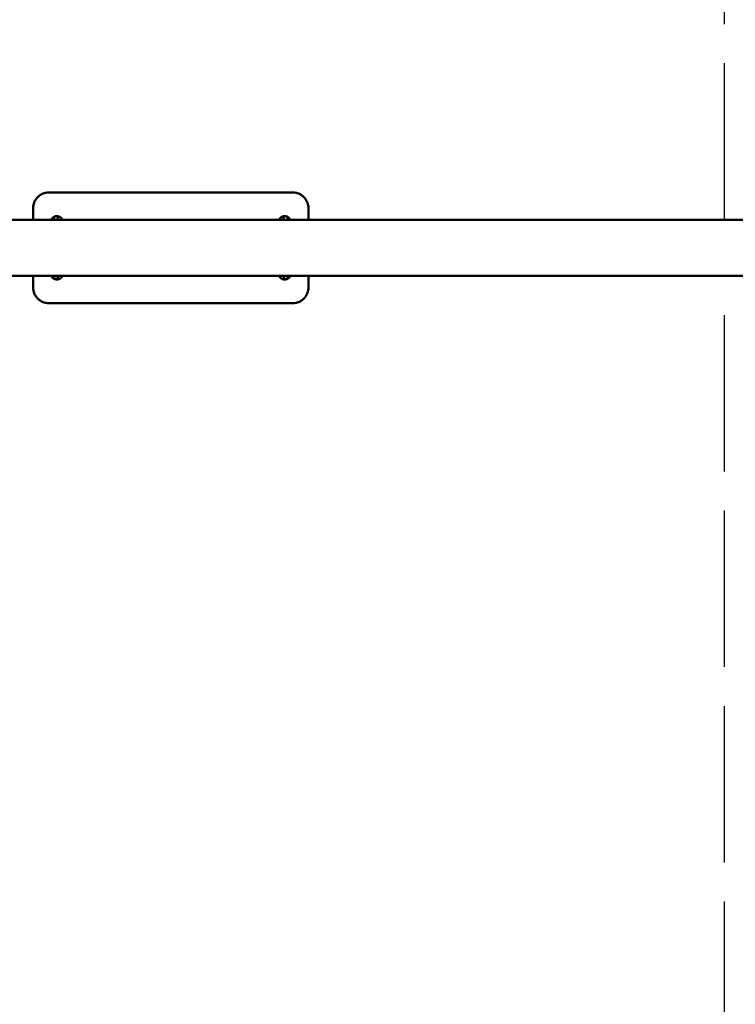
# Model space of a CAD drawing. Units: millimetres. Extents: x 161 to 11166, y -894 to 14458.
# Drawn here: x 3535 to 4665, y 5580 to 7136 of the extents above; entities that cross this region are included whole.
import ezdxf

# ---------------------------------------------------------------- set-up
doc = ezdxf.new("R2010")
doc.units = ezdxf.units.MM
doc.header["$LTSCALE"] = 50
doc.linetypes.add('DASHED_SPACE', pattern=[0.2067, 0.1654, -0.0413])
doc.layers.add('Widoczne (ISO)', color=7, linetype='Continuous', lineweight=50)
doc.layers.add('Wymiar (ISO)', color=7, linetype='Continuous', lineweight=25)
doc.styles.add('Tekst notatki (ISO)', font='tahoma.ttf')
doc.dimstyles.new('Domyślne (ISO)', dxfattribs={"dimscale": 50, "dimtxt": 3.5, "dimasz": 2.5, "dimexe": 3.175, "dimexo": 0, "dimgap": 0.762, "dimtad": 1, "dimrnd": 1e-08, "dimzin": 0, "dimtxsty": 'Tekst notatki (ISO)', "dimcen": 0.09, "dimdle": 10, "dimclrd": 256, "dimclre": 256, "dimclrt": 256, "dimazin": 0, "dimtfac": 1.001486, "dimtmove": 0, "dimatfit": 3, "dimfxl": 1, "dimtolj": 1, "dimtzin": 0, "dimlwd": -1, "dimlwe": -1, "dimarcsym": 0})

# ---------------------------------------------------------------- blocks, each defined once
blk = doc.blocks.new('*D7')
at = {"layer": 'Defpoints', "color": 0, "transparency": 16777216}
for p in [(4942.4, 10717.1), (2075, 2917.1), (4942.4, 2917.1)]:
    blk.add_point(p, dxfattribs=at)
at = {"layer": 'Wymiar (ISO)', "transparency": 16777216}
for p, q in [((4942.4, 10717.1), (1916.2, 10717.1)), ((2075, 10592.1), (2075, 3042.1)), ((4942.4, 2917.1), (1916.2, 2917.1))]:
    blk.add_line(p, q, dxfattribs=at)
for points in [[(2054.1, 10592.1), (2095.8, 10592.1), (2075, 10717.1)], [(2054.1, 3042.1), (2095.8, 3042.1), (2075, 2917.1)]]:
    blk.add_solid(points, dxfattribs=at)
at = {"layer": 'Wymiar (ISO)', "transparency": 16777216, "insert": (1853.9, 6565), "char_height": 175, "attachment_point": 1, "rotation": 90, "style": 'Tekst notatki (ISO)'}
blk.add_mtext('\\A1;7800', dxfattribs=at)

msp = doc.modelspace()

# ---------------------------------------------------------------- linework, layer by layer
at = {"layer": 'Widoczne (ISO)', "linetype": 'DASHED_SPACE', "lineweight": 25, "ltscale": 29.878649}
for p, q in [((4648.421, 6819.787), (4648.421, 10525.337)), ((4648.421, 3025.337), (4648.421, 6730.887))]:
    msp.add_line(p, q, dxfattribs=at)
at = {"layer": 'Widoczne (ISO)'}
for p, q in [((3580.921, 6862.837), (3965.921, 6862.837)), ((3555.921, 6837.837), (3555.921, 6819.787)), ((3990.921, 6819.787), (3990.921, 6837.837)), ((4696.421, 6819.787), (3035.517, 6819.787)), ((3588.156, 6820.438), (3589.135, 6823.285)), ((3594.065, 6819.787), (3594.62, 6821.399)), ((3952.776, 6819.787), (3952.222, 6821.399)), ((3958.686, 6820.438), (3957.707, 6823.285)), ((4696.421, 6730.887), (3082.635, 6730.887)), ((3555.921, 6730.887), (3555.921, 6712.837)), ((3588.223, 6730.887), (3589.149, 6728.193)), ((3594.356, 6730.887), (3594.634, 6730.08)), ((3952.485, 6730.887), (3952.208, 6730.08)), ((3958.619, 6730.887), (3957.692, 6728.193)), ((3990.921, 6712.837), (3990.921, 6730.887)), ((3965.921, 6687.837), (3580.921, 6687.837))]:
    msp.add_line(p, q, dxfattribs=at)
for points, knots in [([(3555.921, 6837.837), (3555.921, 6839.484), (3556.082, 6841.102), (3556.555, 6843.49), (3556.751, 6844.279), (3557.224, 6845.843), (3557.501, 6846.622), (3558.436, 6848.887), (3559.199, 6850.32), (3560.551, 6852.353), (3561.037, 6853.012), (3562.079, 6854.289), (3562.627, 6854.896), (3564.352, 6856.628), (3565.606, 6857.665), (3567.649, 6859.039), (3568.36, 6859.468), (3569.806, 6860.245), (3570.544, 6860.596), (3572.05, 6861.224), (3572.818, 6861.502), (3574.385, 6861.981), (3575.184, 6862.184), (3577.621, 6862.673), (3579.262, 6862.837), (3580.921, 6862.837)], [0, 0, 0, 0, 0.0049039537, 0.0049039537, 0.0073559306, 0.0073559306, 0.0098079075, 0.0098079075, 0.0147118612, 0.0147118612, 0.0171638381, 0.0171638381, 0.0196158149, 0.0196158149, 0.0245197687, 0.0245197687, 0.0269717455, 0.0269717455, 0.0294237224, 0.0294237224, 0.0318756993, 0.0318756993, 0.0343276761, 0.0343276761, 0.0392316299, 0.0392316299, 0.0392316299, 0.0392316299]), ([(3965.921, 6862.837), (3967.579, 6862.837), (3969.209, 6862.673), (3970.813, 6862.354), (3970.817, 6862.353), (3970.82, 6862.352), (3970.824, 6862.351), (3971.622, 6862.192), (3972.413, 6861.993), (3973.197, 6861.754), (3973.203, 6861.753), (3973.208, 6861.751), (3973.214, 6861.749), (3973.608, 6861.629), (3974.002, 6861.498), (3974.392, 6861.358), (3974.774, 6861.22), (3975.152, 6861.074), (3975.525, 6860.919), (3975.531, 6860.916), (3975.538, 6860.913), (3975.545, 6860.91), (3977.053, 6860.281), (3978.483, 6859.513), (3979.837, 6858.606), (3979.844, 6858.601), (3979.851, 6858.596), (3979.859, 6858.591), (3980.191, 6858.368), (3980.519, 6858.136), (3980.841, 6857.896), (3980.849, 6857.891), (3980.856, 6857.885), (3980.863, 6857.88), (3981.186, 6857.639), (3981.504, 6857.39), (3981.814, 6857.134), (3981.821, 6857.128), (3981.829, 6857.123), (3981.836, 6857.117), (3982.462, 6856.599), (3983.06, 6856.055), (3983.628, 6855.485), (3983.634, 6855.479), (3983.64, 6855.472), (3983.647, 6855.466), (3984.788, 6854.318), (3985.814, 6853.066), (3986.72, 6851.707), (3986.725, 6851.7), (3986.729, 6851.694), (3986.733, 6851.688), (3986.957, 6851.352), (3987.172, 6851.01), (3987.378, 6850.665), (3987.382, 6850.659), (3987.386, 6850.653), (3987.389, 6850.647), (3987.596, 6850.302), (3987.793, 6849.952), (3987.981, 6849.599), (3987.984, 6849.593), (3987.987, 6849.588), (3987.99, 6849.582), (3988.372, 6848.864), (3988.717, 6848.131), (3989.027, 6847.382), (3989.334, 6846.638), (3989.606, 6845.877), (3989.842, 6845.102), (3989.843, 6845.098), (3989.844, 6845.094), (3989.845, 6845.09), (3990.067, 6844.36), (3990.257, 6843.612), (3990.411, 6842.86), (3990.421, 6842.813), (3990.43, 6842.765), (3990.44, 6842.717), (3990.76, 6841.11), (3990.921, 6839.483), (3990.921, 6837.837)], [0, 0, 0, 0, 0.0049046711, 0.0049046711, 0.0049046711, 0.0049166215, 0.0049166215, 0.0049166215, 0.0073570067, 0.0073570067, 0.0073570067, 0.0073741096, 0.0073741096, 0.0073741096, 0.0086026324, 0.0086026324, 0.0086026324, 0.0098093422, 0.0098093422, 0.0098093422, 0.009830894, 0.009830894, 0.009830894, 0.0147140133, 0.0147140133, 0.0147140133, 0.0147407363, 0.0147407363, 0.0147407363, 0.0159401811, 0.0159401811, 0.0159401811, 0.0159674399, 0.0159674399, 0.0159674399, 0.0171663489, 0.0171663489, 0.0171663489, 0.0171938468, 0.0171938468, 0.0171938468, 0.0196186844, 0.0196186844, 0.0196186844, 0.0196457568, 0.0196457568, 0.0196457568, 0.0245233555, 0.0245233555, 0.0245233555, 0.0245463233, 0.0245463233, 0.0245463233, 0.0257495233, 0.0257495233, 0.0257495233, 0.0257708731, 0.0257708731, 0.0257708731, 0.0269756911, 0.0269756911, 0.0269756911, 0.0269953101, 0.0269953101, 0.0269953101, 0.0294439114, 0.0294439114, 0.0294439114, 0.0318803622, 0.0318803622, 0.0318803622, 0.0318922056, 0.0318922056, 0.0318922056, 0.0341873388, 0.0341873388, 0.0341873388, 0.0343326977, 0.0343326977, 0.0343326977, 0.0392373689, 0.0392373689, 0.0392373689, 0.0392373689]), ([(3590.146, 6824.785), (3590.044, 6824.75), (3589.942, 6824.713), (3589.78, 6824.651), (3589.72, 6824.627), (3589.485, 6824.532), (3589.313, 6824.456), (3589.038, 6824.326), (3588.934, 6824.275), (3588.664, 6824.135), (3588.5, 6824.044), (3588.177, 6823.854), (3588.018, 6823.754), (3587.707, 6823.546), (3587.555, 6823.438), (3587.368, 6823.297), (3587.331, 6823.269), (3587.111, 6823.098), (3586.933, 6822.95), (3586.586, 6822.641), (3586.417, 6822.479), (3586.154, 6822.208), (3586.056, 6822.103), (3585.835, 6821.856), (3585.714, 6821.712), (3585.525, 6821.475), (3585.455, 6821.384), (3585.305, 6821.181), (3585.226, 6821.069), (3585.071, 6820.841), (3584.996, 6820.726), (3584.907, 6820.583), (3584.892, 6820.557), (3584.778, 6820.371), (3584.685, 6820.208), (3584.552, 6819.958), (3584.508, 6819.873), (3584.466, 6819.787)], [0.01921955592, 0.01921955592, 0.01921955592, 0.01921955592, 0.01954339375, 0.01954339375, 0.01973864907, 0.01973864907, 0.02030507492, 0.02030507492, 0.02065743309, 0.02065743309, 0.02122590354, 0.02122590354, 0.0217929528, 0.0217929528, 0.02235562795, 0.02235562795, 0.02249500113, 0.02249500113, 0.02318875042, 0.02318875042, 0.02389696869, 0.02389696869, 0.02433256918, 0.02433256918, 0.02490412802, 0.02490412802, 0.0252513532, 0.0252513532, 0.02566573588, 0.02566573588, 0.02607950201, 0.02607950201, 0.02617013722, 0.02617013722, 0.02673577921, 0.02673577921, 0.02702637328, 0.02702637328, 0.02702637328, 0.02702637328]), ([(3587.979, 6819.787), (3588.023, 6819.989), (3588.071, 6820.19), (3588.156, 6820.436), (3588.156, 6820.437), (3588.156, 6820.438)], [4.566011052, 4.566011052, 4.566011052, 4.566011052, 4.711907498, 4.711907498, 4.71238898, 4.71238898, 4.71238898, 4.71238898]), ([(3589.135, 6823.285), (3589.19, 6823.443), (3589.256, 6823.62), (3589.497, 6824.065), (3589.647, 6824.329), (3590.223, 6824.865), (3590.533, 6825.099), (3591.274, 6825.382), (3591.632, 6825.459), (3592.32, 6825.467), (3592.641, 6825.415), (3593.227, 6825.23), (3593.484, 6825.095), (3593.949, 6824.782), (3594.129, 6824.605), (3594.453, 6824.239), (3594.564, 6824.063), (3594.767, 6823.707), (3594.833, 6823.547), (3594.989, 6823.135), (3595.041, 6822.928), (3595.187, 6822.281), (3595.247, 6821.848), (3595.353, 6820.873), (3595.395, 6820.353), (3595.429, 6819.787)], [4.71238898, 4.71238898, 4.71238898, 4.71238898, 4.80628072, 4.80628072, 4.88853578, 4.88853578, 4.93891444, 4.93891444, 4.97311138, 4.97311138, 5.00319572, 5.00319572, 5.03608383, 5.03608383, 5.07801754, 5.07801754, 5.13477352, 5.13477352, 5.21322959, 5.21322959, 5.36170786, 5.36170786, 5.67586713, 5.67586713, 5.96732051, 5.96732051, 5.96732051, 5.96732051]), ([(3602.376, 6819.787), (3602.329, 6819.881), (3602.281, 6819.974), (3602.172, 6820.178), (3602.11, 6820.289), (3601.981, 6820.507), (3601.915, 6820.615), (3601.819, 6820.766), (3601.79, 6820.81), (3601.657, 6821.011), (3601.549, 6821.165), (3601.324, 6821.467), (3601.207, 6821.614), (3600.966, 6821.902), (3600.841, 6822.043), (3600.683, 6822.211), (3600.654, 6822.242), (3600.496, 6822.406), (3600.363, 6822.537), (3600.14, 6822.744), (3600.052, 6822.823), (3599.871, 6822.979), (3599.778, 6823.057), (3599.588, 6823.209), (3599.492, 6823.284), (3599.344, 6823.394), (3599.293, 6823.432), (3599.087, 6823.578), (3598.931, 6823.684), (3598.612, 6823.886), (3598.45, 6823.982), (3598.12, 6824.166), (3597.953, 6824.253), (3597.746, 6824.353), (3597.708, 6824.371), (3597.533, 6824.453), (3597.394, 6824.515), (3597.116, 6824.63), (3596.977, 6824.684), (3596.691, 6824.788), (3596.544, 6824.838), (3596.246, 6824.931), (3596.097, 6824.973), (3595.764, 6825.06), (3595.58, 6825.103), (3595.209, 6825.177), (3595.023, 6825.209), (3594.65, 6825.263), (3594.462, 6825.284), (3594.232, 6825.304), (3594.19, 6825.307), (3594.024, 6825.319), (3593.898, 6825.326), (3593.647, 6825.335), (3593.521, 6825.337), (3593.34, 6825.337), (3593.284, 6825.336), (3593.128, 6825.333), (3593.028, 6825.33), (3592.928, 6825.325)], [0.0047195133, 0.0047195133, 0.0047195133, 0.0047195133, 0.0050381047, 0.0050381047, 0.0054190809, 0.0054190809, 0.0057995742, 0.0057995742, 0.0059568887, 0.0059568887, 0.0065247049, 0.0065247049, 0.0070948945, 0.0070948945, 0.0076659817, 0.0076659817, 0.0077944568, 0.0077944568, 0.0083577147, 0.0083577147, 0.0087132408, 0.0087132408, 0.0090774826, 0.0090774826, 0.0094418504, 0.0094418504, 0.0096320248, 0.0096320248, 0.0102023229, 0.0102023229, 0.0107739331, 0.0107739331, 0.0113448669, 0.0113448669, 0.0114695929, 0.0114695929, 0.0119289849, 0.0119289849, 0.0123730611, 0.0123730611, 0.012840111, 0.012840111, 0.0133071609, 0.0133071609, 0.0138779674, 0.0138779674, 0.0144490928, 0.0144490928, 0.0150181447, 0.0150181447, 0.015144729, 0.015144729, 0.0155206282, 0.0155206282, 0.0158960805, 0.0158960805, 0.016063513, 0.016063513, 0.016363576, 0.016363576, 0.016363576, 0.016363576]), ([(3953.914, 6825.325), (3953.867, 6825.327), (3953.82, 6825.329), (3953.647, 6825.335), (3953.521, 6825.337), (3953.34, 6825.337), (3953.284, 6825.336), (3953.041, 6825.331), (3952.854, 6825.322), (3952.55, 6825.3), (3952.432, 6825.288), (3952.126, 6825.254), (3951.94, 6825.228), (3951.568, 6825.165), (3951.383, 6825.129), (3951.016, 6825.045), (3950.834, 6824.998), (3950.611, 6824.934), (3950.569, 6824.922), (3950.412, 6824.874), (3950.296, 6824.837), (3950.067, 6824.759), (3949.954, 6824.717), (3949.78, 6824.651), (3949.72, 6824.627), (3949.485, 6824.532), (3949.313, 6824.456), (3949.038, 6824.326), (3948.934, 6824.275), (3948.664, 6824.135), (3948.5, 6824.044), (3948.177, 6823.854), (3948.018, 6823.754), (3947.707, 6823.546), (3947.555, 6823.438), (3947.368, 6823.297), (3947.331, 6823.269), (3947.111, 6823.098), (3946.933, 6822.95), (3946.586, 6822.641), (3946.417, 6822.479), (3946.154, 6822.208), (3946.056, 6822.103), (3945.835, 6821.856), (3945.714, 6821.712), (3945.525, 6821.475), (3945.455, 6821.384), (3945.305, 6821.181), (3945.226, 6821.069), (3945.071, 6820.841), (3944.996, 6820.726), (3944.907, 6820.583), (3944.892, 6820.557), (3944.778, 6820.371), (3944.685, 6820.208), (3944.552, 6819.958), (3944.508, 6819.873), (3944.466, 6819.787)], [0.0153797015, 0.0153797015, 0.0153797015, 0.0153797015, 0.0155206282, 0.0155206282, 0.0158960805, 0.0158960805, 0.016063513, 0.016063513, 0.0166241937, 0.0166241937, 0.016982297, 0.016982297, 0.0175524217, 0.0175524217, 0.0181219732, 0.0181219732, 0.0186882504, 0.0186882504, 0.018819865, 0.018819865, 0.0191815198, 0.0191815198, 0.0195433938, 0.0195433938, 0.0197386491, 0.0197386491, 0.0203050749, 0.0203050749, 0.0206574331, 0.0206574331, 0.0212259035, 0.0212259035, 0.0217929528, 0.0217929528, 0.0223556279, 0.0223556279, 0.0224950011, 0.0224950011, 0.0231887504, 0.0231887504, 0.0238969687, 0.0238969687, 0.0243325692, 0.0243325692, 0.024904128, 0.024904128, 0.0252513532, 0.0252513532, 0.0256657359, 0.0256657359, 0.026079502, 0.026079502, 0.0261701372, 0.0261701372, 0.0267357792, 0.0267357792, 0.0270263733, 0.0270263733, 0.0270263733, 0.0270263733]), ([(3957.707, 6823.285), (3957.652, 6823.443), (3957.586, 6823.62), (3957.344, 6824.065), (3957.194, 6824.329), (3956.619, 6824.865), (3956.308, 6825.099), (3955.568, 6825.382), (3955.209, 6825.459), (3954.522, 6825.467), (3954.201, 6825.415), (3953.615, 6825.23), (3953.358, 6825.095), (3952.893, 6824.782), (3952.712, 6824.605), (3952.388, 6824.239), (3952.278, 6824.063), (3952.075, 6823.707), (3952.009, 6823.547), (3951.853, 6823.135), (3951.801, 6822.928), (3951.655, 6822.281), (3951.595, 6821.848), (3951.489, 6820.873), (3951.447, 6820.353), (3951.413, 6819.787)], [4.71238898, 4.71238898, 4.71238898, 4.71238898, 4.80628072, 4.80628072, 4.88853578, 4.88853578, 4.93891444, 4.93891444, 4.97311138, 4.97311138, 5.00319572, 5.00319572, 5.03608383, 5.03608383, 5.07801754, 5.07801754, 5.13477352, 5.13477352, 5.21322959, 5.21322959, 5.36170786, 5.36170786, 5.67586713, 5.67586713, 5.96732051, 5.96732051, 5.96732051, 5.96732051]), ([(3962.376, 6819.787), (3962.329, 6819.881), (3962.281, 6819.974), (3962.172, 6820.178), (3962.11, 6820.289), (3961.981, 6820.507), (3961.915, 6820.615), (3961.819, 6820.766), (3961.79, 6820.81), (3961.657, 6821.011), (3961.549, 6821.165), (3961.324, 6821.467), (3961.207, 6821.614), (3960.966, 6821.902), (3960.841, 6822.043), (3960.683, 6822.211), (3960.654, 6822.242), (3960.496, 6822.406), (3960.363, 6822.537), (3960.14, 6822.744), (3960.052, 6822.823), (3959.871, 6822.979), (3959.778, 6823.057), (3959.588, 6823.209), (3959.492, 6823.284), (3959.344, 6823.394), (3959.293, 6823.432), (3959.087, 6823.578), (3958.931, 6823.684), (3958.612, 6823.886), (3958.45, 6823.982), (3958.12, 6824.166), (3957.953, 6824.253), (3957.746, 6824.353), (3957.708, 6824.371), (3957.533, 6824.453), (3957.394, 6824.515), (3957.116, 6824.63), (3956.977, 6824.684), (3956.791, 6824.752), (3956.743, 6824.769), (3956.696, 6824.785)], [0.00471951327, 0.00471951327, 0.00471951327, 0.00471951327, 0.00503810472, 0.00503810472, 0.00541908089, 0.00541908089, 0.00579957419, 0.00579957419, 0.00595688874, 0.00595688874, 0.00652470493, 0.00652470493, 0.00709489448, 0.00709489448, 0.00766598172, 0.00766598172, 0.00779445679, 0.00779445679, 0.00835771471, 0.00835771471, 0.00871324081, 0.00871324081, 0.00907748256, 0.00907748256, 0.00944185036, 0.00944185036, 0.00963202483, 0.00963202483, 0.01020232292, 0.01020232292, 0.01077393305, 0.01077393305, 0.01134486691, 0.01134486691, 0.01146959287, 0.01146959287, 0.01192898489, 0.01192898489, 0.01237306115, 0.01237306115, 0.01252377769, 0.01252377769, 0.01252377769, 0.01252377769]), ([(3958.862, 6819.787), (3958.819, 6819.989), (3958.771, 6820.19), (3958.686, 6820.436), (3958.686, 6820.437), (3958.686, 6820.438)], [4.566011052, 4.566011052, 4.566011052, 4.566011052, 4.711907498, 4.711907498, 4.71238898, 4.71238898, 4.71238898, 4.71238898]), ([(3584.465, 6730.887), (3584.509, 6730.798), (3584.555, 6730.71), (3584.728, 6730.386), (3584.864, 6730.155), (3585.056, 6729.856), (3585.103, 6729.785), (3585.275, 6729.532), (3585.406, 6729.353), (3585.609, 6729.093), (3585.676, 6729.01), (3585.873, 6728.775), (3586.004, 6728.626), (3586.227, 6728.389), (3586.317, 6728.297), (3586.601, 6728.018), (3586.802, 6727.836), (3587.172, 6727.527), (3587.337, 6727.397), (3587.646, 6727.171), (3587.788, 6727.072), (3588.046, 6726.903), (3588.161, 6726.831), (3588.539, 6726.604), (3588.808, 6726.459), (3589.276, 6726.234), (3589.471, 6726.148), (3589.924, 6725.964), (3590.183, 6725.871), (3590.497, 6725.774), (3590.546, 6725.759), (3590.664, 6725.724), (3590.732, 6725.705), (3591.051, 6725.618), (3591.304, 6725.56), (3591.821, 6725.462), (3592.087, 6725.422), (3592.44, 6725.385), (3592.526, 6725.376), (3592.909, 6725.345), (3593.207, 6725.335), (3593.514, 6725.337), (3593.521, 6725.337), (3593.834, 6725.341), (3594.144, 6725.358), (3594.465, 6725.391), (3594.479, 6725.393), (3594.821, 6725.43), (3595.145, 6725.481), (3595.729, 6725.603), (3595.991, 6725.669), (3596.542, 6725.831), (3596.831, 6725.931), (3597.189, 6726.074), (3597.262, 6726.104), (3597.484, 6726.198), (3597.633, 6726.266), (3597.839, 6726.366), (3597.899, 6726.395), (3598.047, 6726.471), (3598.135, 6726.517), (3598.457, 6726.693), (3598.685, 6726.83), (3598.958, 6727.009), (3599.007, 6727.042), (3599.208, 6727.18), (3599.358, 6727.288), (3599.617, 6727.486), (3599.727, 6727.575), (3600.087, 6727.876), (3600.33, 6728.1), (3600.66, 6728.437), (3600.758, 6728.541), (3601.195, 6729.026), (3601.505, 6729.429), (3601.839, 6729.938), (3601.892, 6730.022), (3602.063, 6730.3), (3602.175, 6730.498), (3602.314, 6730.763), (3602.345, 6730.825), (3602.376, 6730.887)], [0.036184929, 0.036184929, 0.036184929, 0.036184929, 0.0364862647, 0.0364862647, 0.0373024043, 0.0373024043, 0.0375619371, 0.0375619371, 0.0382267473, 0.0382267473, 0.0385509556, 0.0385509556, 0.0391510903, 0.0391510903, 0.0395401715, 0.0395401715, 0.0403632056, 0.0403632056, 0.0409997763, 0.0409997763, 0.0415180262, 0.0415180262, 0.0419241193, 0.0419241193, 0.0428484623, 0.0428484623, 0.0434953297, 0.0434953297, 0.0443295869, 0.0443295869, 0.0444838587, 0.0444838587, 0.0446971483, 0.0446971483, 0.0454719501, 0.0454719501, 0.0462847422, 0.0462847422, 0.0465458343, 0.0465458343, 0.0474491077, 0.0474491077, 0.0474701772, 0.0474701772, 0.0483945202, 0.0483945202, 0.0484375099, 0.0484375099, 0.0494259005, 0.0494259005, 0.0502432062, 0.0502432062, 0.0511675492, 0.0511675492, 0.0514029324, 0.0514029324, 0.0518908062, 0.0518908062, 0.0520918922, 0.0520918922, 0.0523917106, 0.0523917106, 0.0532003847, 0.0532003847, 0.0533805292, 0.0533805292, 0.0539405782, 0.0539405782, 0.0543692801, 0.0543692801, 0.0553582295, 0.0553582295, 0.0557892642, 0.0557892642, 0.0573363773, 0.0573363773, 0.0576379502, 0.0576379502, 0.0583255607, 0.0583255607, 0.0585347501, 0.0585347501, 0.0585347501, 0.0585347501]), ([(3589.149, 6728.193), (3589.204, 6728.035), (3589.27, 6727.858), (3589.512, 6727.414), (3589.662, 6727.15), (3590.237, 6726.614), (3590.547, 6726.38), (3591.288, 6726.096), (3591.647, 6726.02), (3592.334, 6726.011), (3592.655, 6726.063), (3593.241, 6726.248), (3593.498, 6726.384), (3593.963, 6726.696), (3594.144, 6726.873), (3594.467, 6727.24), (3594.578, 6727.415), (3594.781, 6727.771), (3594.847, 6727.932), (3595.003, 6728.343), (3595.055, 6728.551), (3595.201, 6729.198), (3595.261, 6729.631), (3595.342, 6730.374), (3595.365, 6730.624), (3595.387, 6730.887)], [1.57079633, 1.57079633, 1.57079633, 1.57079633, 1.66468807, 1.66468807, 1.74694312, 1.74694312, 1.79732178, 1.79732178, 1.83151872, 1.83151872, 1.86160307, 1.86160307, 1.89449117, 1.89449117, 1.93642488, 1.93642488, 1.99318087, 1.99318087, 2.07163693, 2.07163693, 2.22011521, 2.22011521, 2.53427448, 2.53427448, 2.68177873, 2.68177873, 2.68177873, 2.68177873]), ([(3944.465, 6730.887), (3944.509, 6730.798), (3944.555, 6730.71), (3944.728, 6730.386), (3944.864, 6730.155), (3945.056, 6729.856), (3945.103, 6729.785), (3945.275, 6729.532), (3945.406, 6729.353), (3945.609, 6729.093), (3945.676, 6729.01), (3945.873, 6728.775), (3946.004, 6728.626), (3946.227, 6728.389), (3946.317, 6728.297), (3946.601, 6728.018), (3946.802, 6727.836), (3947.172, 6727.527), (3947.337, 6727.397), (3947.646, 6727.171), (3947.788, 6727.072), (3948.046, 6726.903), (3948.161, 6726.831), (3948.539, 6726.604), (3948.808, 6726.459), (3949.276, 6726.234), (3949.471, 6726.148), (3949.924, 6725.964), (3950.183, 6725.871), (3950.497, 6725.774), (3950.546, 6725.759), (3950.664, 6725.724), (3950.732, 6725.705), (3951.051, 6725.618), (3951.304, 6725.56), (3951.821, 6725.462), (3952.087, 6725.422), (3952.44, 6725.385), (3952.526, 6725.376), (3952.909, 6725.345), (3953.207, 6725.335), (3953.514, 6725.337), (3953.521, 6725.337), (3953.834, 6725.341), (3954.144, 6725.358), (3954.465, 6725.391), (3954.479, 6725.393), (3954.821, 6725.43), (3955.145, 6725.481), (3955.729, 6725.603), (3955.991, 6725.669), (3956.542, 6725.831), (3956.831, 6725.931), (3957.189, 6726.074), (3957.262, 6726.104), (3957.484, 6726.198), (3957.633, 6726.266), (3957.839, 6726.366), (3957.899, 6726.395), (3958.047, 6726.471), (3958.135, 6726.517), (3958.457, 6726.693), (3958.685, 6726.83), (3958.958, 6727.009), (3959.007, 6727.042), (3959.208, 6727.18), (3959.358, 6727.288), (3959.617, 6727.486), (3959.727, 6727.575), (3960.087, 6727.876), (3960.33, 6728.1), (3960.66, 6728.437), (3960.758, 6728.541), (3961.195, 6729.026), (3961.505, 6729.429), (3961.839, 6729.938), (3961.892, 6730.022), (3962.063, 6730.3), (3962.175, 6730.498), (3962.314, 6730.763), (3962.345, 6730.825), (3962.376, 6730.887)], [0.036184929, 0.036184929, 0.036184929, 0.036184929, 0.0364862647, 0.0364862647, 0.0373024043, 0.0373024043, 0.0375619371, 0.0375619371, 0.0382267473, 0.0382267473, 0.0385509556, 0.0385509556, 0.0391510903, 0.0391510903, 0.0395401715, 0.0395401715, 0.0403632056, 0.0403632056, 0.0409997763, 0.0409997763, 0.0415180262, 0.0415180262, 0.0419241193, 0.0419241193, 0.0428484623, 0.0428484623, 0.0434953297, 0.0434953297, 0.0443295869, 0.0443295869, 0.0444838587, 0.0444838587, 0.0446971483, 0.0446971483, 0.0454719501, 0.0454719501, 0.0462847422, 0.0462847422, 0.0465458343, 0.0465458343, 0.0474491077, 0.0474491077, 0.0474701772, 0.0474701772, 0.0483945202, 0.0483945202, 0.0484375099, 0.0484375099, 0.0494259005, 0.0494259005, 0.0502432062, 0.0502432062, 0.0511675492, 0.0511675492, 0.0514029324, 0.0514029324, 0.0518908062, 0.0518908062, 0.0520918922, 0.0520918922, 0.0523917106, 0.0523917106, 0.0532003847, 0.0532003847, 0.0533805292, 0.0533805292, 0.0539405782, 0.0539405782, 0.0543692801, 0.0543692801, 0.0553582295, 0.0553582295, 0.0557892642, 0.0557892642, 0.0573363773, 0.0573363773, 0.0576379502, 0.0576379502, 0.0583255607, 0.0583255607, 0.0585347501, 0.0585347501, 0.0585347501, 0.0585347501]), ([(3957.692, 6728.193), (3957.638, 6728.035), (3957.572, 6727.858), (3957.33, 6727.414), (3957.18, 6727.15), (3956.605, 6726.614), (3956.294, 6726.38), (3955.554, 6726.096), (3955.195, 6726.02), (3954.508, 6726.011), (3954.187, 6726.063), (3953.6, 6726.248), (3953.344, 6726.384), (3952.879, 6726.696), (3952.698, 6726.873), (3952.374, 6727.24), (3952.264, 6727.415), (3952.061, 6727.771), (3951.994, 6727.932), (3951.839, 6728.343), (3951.787, 6728.551), (3951.641, 6729.198), (3951.581, 6729.631), (3951.5, 6730.374), (3951.476, 6730.624), (3951.455, 6730.887)], [1.57079633, 1.57079633, 1.57079633, 1.57079633, 1.66468807, 1.66468807, 1.74694312, 1.74694312, 1.79732178, 1.79732178, 1.83151872, 1.83151872, 1.86160307, 1.86160307, 1.89449117, 1.89449117, 1.93642488, 1.93642488, 1.99318087, 1.99318087, 2.07163693, 2.07163693, 2.22011521, 2.22011521, 2.53427448, 2.53427448, 2.68177873, 2.68177873, 2.68177873, 2.68177873]), ([(3580.921, 6687.837), (3579.262, 6687.837), (3577.632, 6688), (3576.029, 6688.32), (3576.025, 6688.321), (3576.021, 6688.322), (3576.017, 6688.322), (3575.22, 6688.482), (3574.429, 6688.681), (3573.645, 6688.919), (3573.639, 6688.921), (3573.634, 6688.922), (3573.628, 6688.924), (3573.233, 6689.045), (3572.839, 6689.175), (3572.45, 6689.316), (3572.067, 6689.453), (3571.69, 6689.6), (3571.317, 6689.755), (3571.31, 6689.758), (3571.304, 6689.761), (3571.297, 6689.763), (3569.789, 6690.392), (3568.359, 6691.161), (3567.005, 6692.068), (3566.998, 6692.073), (3566.99, 6692.078), (3566.983, 6692.083), (3566.651, 6692.306), (3566.323, 6692.537), (3566, 6692.777), (3565.993, 6692.783), (3565.986, 6692.788), (3565.978, 6692.794), (3565.656, 6693.034), (3565.338, 6693.284), (3565.027, 6693.539), (3565.02, 6693.545), (3565.013, 6693.551), (3565.006, 6693.557), (3564.379, 6694.074), (3563.782, 6694.618), (3563.214, 6695.188), (3563.208, 6695.195), (3563.201, 6695.201), (3563.195, 6695.208), (3562.053, 6696.355), (3561.028, 6697.608), (3560.121, 6698.967), (3560.117, 6698.973), (3560.113, 6698.98), (3560.108, 6698.986), (3559.885, 6699.322), (3559.669, 6699.664), (3559.463, 6700.008), (3559.46, 6700.014), (3559.456, 6700.021), (3559.452, 6700.027), (3559.246, 6700.372), (3559.049, 6700.721), (3558.861, 6701.074), (3558.858, 6701.08), (3558.855, 6701.086), (3558.852, 6701.092), (3558.47, 6701.809), (3558.124, 6702.543), (3557.815, 6703.291), (3557.507, 6704.036), (3557.235, 6704.796), (3557, 6705.572), (3556.999, 6705.576), (3556.997, 6705.579), (3556.996, 6705.583), (3556.775, 6706.314), (3556.585, 6707.062), (3556.431, 6707.813), (3556.421, 6707.861), (3556.411, 6707.909), (3556.402, 6707.956), (3556.082, 6709.564), (3555.921, 6711.19), (3555.921, 6712.837)], [0, 0, 0, 0, 0.0049046711, 0.0049046711, 0.0049046711, 0.0049166215, 0.0049166215, 0.0049166215, 0.0073570067, 0.0073570067, 0.0073570067, 0.0073741096, 0.0073741096, 0.0073741096, 0.0086026324, 0.0086026324, 0.0086026324, 0.0098093422, 0.0098093422, 0.0098093422, 0.009830894, 0.009830894, 0.009830894, 0.0147140133, 0.0147140133, 0.0147140133, 0.0147407363, 0.0147407363, 0.0147407363, 0.0159401811, 0.0159401811, 0.0159401811, 0.0159674399, 0.0159674399, 0.0159674399, 0.0171663489, 0.0171663489, 0.0171663489, 0.0171938468, 0.0171938468, 0.0171938468, 0.0196186844, 0.0196186844, 0.0196186844, 0.0196457568, 0.0196457568, 0.0196457568, 0.0245233555, 0.0245233555, 0.0245233555, 0.0245463233, 0.0245463233, 0.0245463233, 0.0257495233, 0.0257495233, 0.0257495233, 0.0257708731, 0.0257708731, 0.0257708731, 0.0269756911, 0.0269756911, 0.0269756911, 0.0269953101, 0.0269953101, 0.0269953101, 0.0294439114, 0.0294439114, 0.0294439114, 0.0318803622, 0.0318803622, 0.0318803622, 0.0318922056, 0.0318922056, 0.0318922056, 0.0341873388, 0.0341873388, 0.0341873388, 0.0343326977, 0.0343326977, 0.0343326977, 0.0392373689, 0.0392373689, 0.0392373689, 0.0392373689]), ([(3990.921, 6712.837), (3990.921, 6711.19), (3990.76, 6709.571), (3990.287, 6707.184), (3990.09, 6706.395), (3989.618, 6704.83), (3989.341, 6704.052), (3988.406, 6701.787), (3987.642, 6700.354), (3986.291, 6698.32), (3985.805, 6697.661), (3984.763, 6696.385), (3984.214, 6695.778), (3982.49, 6694.045), (3981.235, 6693.009), (3979.192, 6691.634), (3978.482, 6691.206), (3977.036, 6690.428), (3976.298, 6690.077), (3974.791, 6689.449), (3974.023, 6689.172), (3972.457, 6688.692), (3971.657, 6688.49), (3969.221, 6688), (3967.58, 6687.837), (3965.921, 6687.837)], [0, 0, 0, 0, 0.0049039537, 0.0049039537, 0.0073559306, 0.0073559306, 0.0098079075, 0.0098079075, 0.0147118612, 0.0147118612, 0.0171638381, 0.0171638381, 0.0196158149, 0.0196158149, 0.0245197687, 0.0245197687, 0.0269717455, 0.0269717455, 0.0294237224, 0.0294237224, 0.0318756993, 0.0318756993, 0.0343276761, 0.0343276761, 0.0392316299, 0.0392316299, 0.0392316299, 0.0392316299])]:
    msp.add_open_spline(points, degree=3, knots=knots, dxfattribs=at)

# ---------------------------------------------------------------- dimensions: what is measured, and where the dimension line sits
at = {"layer": 'Wymiar (ISO)'}
dim = msp.add_linear_dim(base=(2074.967, 2917.133), p1=(4942.421, 10717.133), p2=(4942.421, 2917.133), angle=90, dimstyle='Domyślne (ISO)', override={"dimgap": 0.762, "dimdec": 0, "dimtol": 0, "dimlim": 0, "dimtp": 0, "dimtm": 0, "dimtdec": 0, "dimtofl": 0, "dimatfit": 1}, dxfattribs=at)
dim.commit()
dim.dimension.update_dxf_attribs({"geometry": '*D7', "text_midpoint": (2074.967, 6817.133), "dimtype": 160})

doc.saveas('drawing.dxf')
